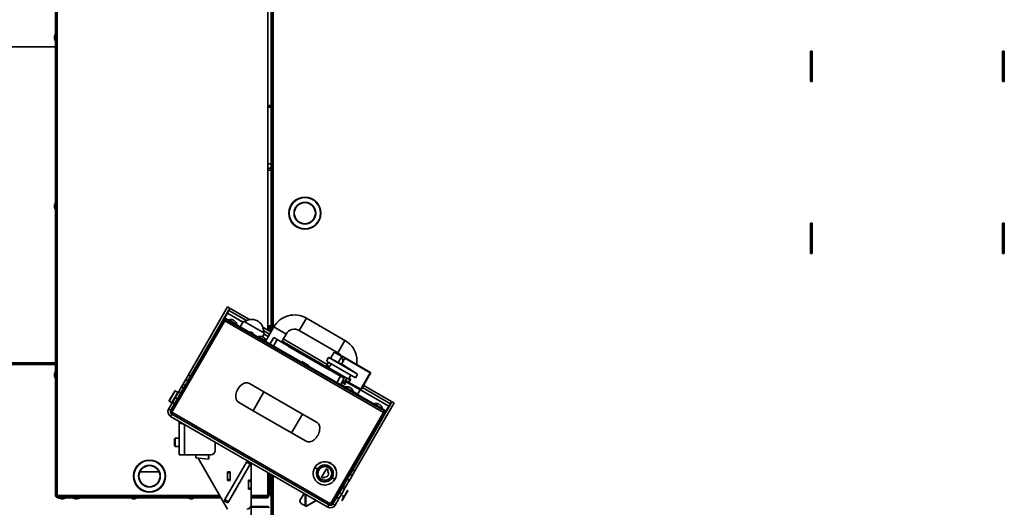
# Model space of a CAD drawing. Units: millimetres. Extents: x 5 to 654, y -76 to 415.
# Drawn here: x 201 to 248, y 241 to 264 of the extents above; entities that cross this region are included whole.
import ezdxf

# ---------------------------------------------------------------- set-up
doc = ezdxf.new("R2010")
doc.units = ezdxf.units.MM

msp = doc.modelspace()

# ---------------------------------------------------------------- linework, layer by layer
at = {"color": 7, "linetype": 'Continuous', "lineweight": 35}
for p, q in [((202.2983904, 298.8152316), (202.2960633, 241.3792316)), ((202.32806, 241.2972304), (202.3303905, 298.8172303)), ((202.3803904, 298.8152283), (202.3780633, 241.3792283)), ((212.4151949, 269.3068217), (212.4143826, 249.2581283)), ((212.5798445, 249.2052168), (212.5805108, 265.648815)), ((212.6118468, 249.2606463), (212.6125108, 265.6488137)), ((212.6625108, 265.6488117), (212.6618503, 249.347255)), ((202.3609933, 262.7627501), (202.3609933, 264.857229)), ((202.2969933, 264.4587501), (202.2969933, 262.7627501)), ((202.2489458, 263.1608424), (202.2489475, 263.2019332)), ((202.2489458, 263.1608424), (202.2849418, 263.0619318)), ((202.2489475, 263.2019332), (202.2489492, 263.2430241)), ((202.2849532, 263.3419318), (202.2489492, 263.2430241)), ((202.2489933, 263.2431452), (202.2489933, 263.2445406)), ((202.2849418, 263.0619318), (202.2849475, 263.2019318)), ((202.2849475, 263.2019318), (202.2849532, 263.3419318)), ((194.9393027, 262.7627501), (202.3789297, 262.7627501)), ((238.2603852, 262.5497745), (238.2603269, 261.1097745)), ((238.3403852, 262.5497713), (238.2603852, 262.5497745)), ((238.3403269, 261.1097713), (238.3403852, 262.5497713)), ((247.4203852, 262.5494034), (247.4203269, 261.1094034)), ((247.5003852, 262.5494002), (247.4203852, 262.5494034)), ((247.5003269, 261.1094002), (247.5003852, 262.5494002)), ((212.5803156, 260.832815), (212.6123156, 260.8328137)), ((212.5803245, 261.052815), (212.6123245, 261.0528137)), ((238.2603269, 261.1097745), (238.3403269, 261.1097713)), ((247.4203269, 261.1094034), (247.5003269, 261.1094002)), ((202.3368161, 259.9585287), (202.336641, 255.63723)), ((202.3788168, 259.975924), (202.3368161, 259.9585287)), ((212.4148133, 259.8886036), (212.6122774, 259.8886036)), ((212.6122806, 259.9669089), (212.4148165, 259.9669089)), ((212.6121679, 257.1868772), (212.4147038, 257.1868772)), ((212.6121558, 256.8885043), (212.4146917, 256.8885043)), ((212.6121593, 256.9752374), (212.4146952, 256.9752374)), ((202.2486216, 255.1572336), (202.2486232, 255.1983244)), ((202.2846272, 255.2972321), (202.2486232, 255.1983244)), ((202.2846216, 255.1572321), (202.2846272, 255.2972321)), ((202.336641, 255.63723), (202.378641, 255.6372283)), ((202.2486199, 255.1161428), (202.2486216, 255.1572336)), ((202.2486199, 255.1161428), (202.2846159, 255.0172321)), ((202.2846159, 255.0172321), (202.2846216, 255.1572321)), ((202.3366021, 254.67723), (202.336427, 250.3559313)), ((202.3786021, 254.6772283), (202.3366021, 254.67723)), ((238.260053, 254.3497745), (238.2599946, 252.9097745)), ((238.340053, 254.3497713), (238.260053, 254.3497745)), ((238.3399946, 252.9097713), (238.340053, 254.3497713)), ((247.420053, 254.3494034), (247.4199946, 252.9094034)), ((247.500053, 254.3494002), (247.420053, 254.3494034)), ((247.4999946, 252.9094002), (247.500053, 254.3494002)), ((238.2599946, 252.9097745), (238.3399946, 252.9097713)), ((247.4199946, 252.9094034), (247.4999946, 252.9094002)), ((202.336427, 250.3559313), (202.3784263, 250.3385326)), ((207.8114935, 245.4261905), (210.4914935, 250.0680867)), ((210.5002499, 250.3632533), (208.6302499, 247.1243183)), ((210.604173, 250.3032533), (208.734173, 247.0643183)), ((210.4914935, 250.0680867), (210.5614935, 250.1893302)), ((210.4914935, 250.0680867), (211.2276151, 249.6430867)), ((210.604173, 250.3032533), (210.5002499, 250.3632533)), ((210.5614935, 250.1893302), (210.6214935, 250.2932533)), ((211.3948765, 249.7081763), (210.5614935, 250.1893302)), ((211.5471607, 249.7588191), (210.6214935, 250.2932533)), ((207.8171345, 245.355961), (210.3351345, 249.717265)), ((207.8448473, 245.339961), (210.3628473, 249.701265)), ((207.8483114, 245.337961), (210.3663114, 249.699265)), ((210.3351345, 249.717265), (210.3628473, 249.701265)), ((217.9249811, 245.335265), (210.3663114, 249.699265)), ((210.3761345, 249.7882791), (210.3921345, 249.8159919)), ((210.5493396, 249.6882791), (210.3761345, 249.7882791)), ((210.3921345, 249.8159919), (210.5653396, 249.7159919)), ((210.5406986, 249.7533124), (210.5306986, 249.7359919)), ((210.5406986, 249.7533124), (210.5580191, 249.7433124)), ((210.5653396, 249.7159919), (210.5493396, 249.6882791)), ((210.5493396, 249.6882791), (217.823953, 245.4882791)), ((210.5580191, 249.7433124), (210.7485446, 249.6333124)), ((210.5653396, 249.7159919), (217.839953, 245.5159919)), ((210.6116209, 249.7561536), (210.6111852, 249.7553988)), ((210.7485446, 249.6333124), (210.9390702, 249.5233124)), ((210.7805376, 249.7287258), (210.7752813, 249.7196216)), ((210.8099223, 249.6996216), (210.8151786, 249.7087258)), ((210.9229543, 249.5753988), (210.9233901, 249.5761536)), ((211.2536151, 249.68812), (211.0936151, 249.4109919)), ((211.2536151, 249.68812), (212.2582045, 249.10812)), ((213.9146593, 249.2371839), (214.2546593, 249.8260811)), ((216.0906332, 248.7660812), (214.2546593, 249.8260812)), ((210.9390702, 249.5233124), (210.9563907, 249.5133124)), ((210.9463907, 249.4959919), (210.9563907, 249.5133124)), ((211.636284, 249.1531075), (211.5326261, 249.1713851)), ((211.5326261, 249.1713851), (211.7751132, 249.0313851)), ((211.636284, 249.1531075), (211.7074553, 249.1120166)), ((211.7751132, 249.0313851), (211.7074553, 249.1120166)), ((212.1570872, 248.9329797), (212.2582045, 249.10812)), ((212.5613904, 249.1732533), (212.1726589, 249.3976875)), ((212.5013904, 249.0693302), (212.2049431, 249.2404841)), ((212.6973904, 249.4088122), (212.3177671, 248.7512853)), ((212.611855, 249.4640426), (212.4143909, 249.4640426)), ((212.4149933, 249.4640426), (212.4149933, 249.2577757)), ((212.4409933, 249.2427646), (212.4409933, 249.4640426)), ((212.4969933, 249.4640426), (212.4969933, 249.210433)), ((212.5793027, 249.2042783), (212.5793027, 249.4640426)), ((213.2862877, 249.0688122), (212.6973904, 249.4088122)), ((213.9146593, 249.2371839), (215.7506332, 248.1771839)), ((211.9436597, 248.9433124), (212.1341853, 248.8333124)), ((211.9972616, 248.9561536), (211.9968258, 248.9553988)), ((212.0982045, 248.8309919), (212.1082045, 248.8483124)), ((212.1341853, 248.8333124), (212.3247109, 248.7233124)), ((212.1661782, 248.9287258), (212.1609219, 248.9196216)), ((212.1955629, 248.8996216), (212.2008193, 248.9087258)), ((212.2322045, 249.0630867), (212.4313904, 248.9480867)), ((212.3073904, 248.7333124), (212.2973904, 248.7159919)), ((212.308595, 248.7753988), (212.3090307, 248.7761536)), ((212.5138967, 248.5909919), (212.6938967, 248.902761)), ((212.8671018, 248.802761), (212.6871018, 248.4909919)), ((212.6938967, 248.902761), (212.8671018, 248.802761)), ((213.4040376, 248.492761), (212.8671018, 248.802761)), ((213.0662877, 248.687761), (213.2862877, 249.0688122)), ((215.1839151, 247.5205739), (213.0902877, 248.7293302)), ((215.2439151, 247.6244969), (213.1502877, 248.8332533)), ((215.7506332, 248.1771839), (216.0906332, 248.7660812)), ((213.3940376, 248.4754405), (213.4040376, 248.492761)), ((213.3940376, 248.4754405), (215.3339345, 247.3554405)), ((215.3439345, 247.372761), (213.4040376, 248.492761)), ((215.5799151, 248.206466), (215.4047036, 247.9029908)), ((215.9331589, 248.0025206), (215.5799151, 248.206466)), ((215.6234349, 248.2044338), (215.9506541, 248.0155138)), ((194.9393027, 247.7031599), (202.3783196, 247.7031599)), ((214.0207809, 247.7209919), (214.0407809, 247.7556329)), ((214.3871911, 247.5556329), (214.0407809, 247.7556329)), ((215.3019151, 247.7249559), (215.1599151, 247.4790047)), ((215.3097558, 247.9513691), (215.2097558, 247.778164)), ((215.2135503, 247.7759733), (215.2097558, 247.778164)), ((216.5934975, 246.9792604), (215.2135503, 247.7759733)), ((216.022561, 247.5881767), (215.3097558, 247.9513691)), ((215.3135503, 247.9491784), (215.3097558, 247.9513691)), ((216.6934975, 247.1524655), (215.3135503, 247.9491784)), ((215.9331589, 248.0025206), (215.7686358, 247.7175581)), ((216.0876798, 247.9133079), (215.9278321, 247.6364436)), ((215.9506541, 248.0155138), (216.0974488, 247.9307617)), ((217.2883701, 247.220089), (216.0876798, 247.9133079)), ((216.0974488, 247.9307617), (217.2981392, 247.2375429)), ((194.9393027, 247.6475155), (202.3783173, 247.6475155)), ((194.9393027, 247.6187501), (202.3783161, 247.6187501)), ((202.2849933, 247.2540505), (202.2489933, 247.1551413)), ((202.2849933, 247.1140505), (202.2849933, 247.2540505)), ((202.2969933, 247.6187501), (202.2969933, 245.8587501)), ((202.3609933, 245.4227501), (202.3609933, 247.6187501)), ((214.3871911, 247.5556329), (214.3671911, 247.5209919)), ((215.1788831, 247.4680535), (215.2188831, 247.5373355)), ((215.2286891, 247.531674), (215.1886891, 247.462392)), ((215.2126891, 247.5039612), (215.2028831, 247.5096227)), ((215.3319729, 247.472043), (215.2286891, 247.531674)), ((215.2572029, 247.5383055), (215.3419729, 247.4893636)), ((215.2746981, 247.5512987), (215.3519729, 247.5066841)), ((215.4339729, 247.6487122), (215.3239729, 247.4581866)), ((215.3265378, 247.4567058), (215.3239729, 247.4581866)), ((216.2592804, 246.9181866), (215.3265378, 247.4567058)), ((215.3339345, 247.3554405), (215.3439345, 247.372761)), ((215.8808702, 247.062761), (215.3439345, 247.372761)), ((215.4105755, 247.4081866), (215.3785755, 247.352761)), ((216.6934975, 247.1524655), (216.022561, 247.5881767)), ((216.8383701, 246.4406662), (217.2883701, 247.220089)), ((217.3054597, 247.2102224), (216.8554597, 246.4307995)), ((217.3054597, 247.2102224), (217.2883701, 247.220089)), ((202.2489933, 247.1140505), (202.2489933, 247.1551413)), ((202.2489933, 247.0729597), (202.2489933, 247.1140505)), ((202.2489933, 247.0729597), (202.2849933, 246.9740505)), ((202.2849933, 246.9740505), (202.2849933, 247.1140505)), ((208.4602499, 246.8298696), (208.3002499, 246.5527415)), ((208.564173, 246.7698696), (208.404173, 246.4927415)), ((208.4602499, 246.8298696), (208.5002499, 246.8991517)), ((208.5002499, 246.8991517), (208.6302499, 247.1243183)), ((208.5002499, 246.8991517), (208.604173, 246.8391517)), ((208.604173, 246.8391517), (208.564173, 246.7698696)), ((208.734173, 247.0643183), (208.604173, 246.8391517)), ((208.6302499, 247.1243183), (208.734173, 247.0643183)), ((215.7008702, 246.7509919), (215.8808702, 247.062761)), ((216.0540753, 246.962761), (215.8740753, 246.6509919)), ((215.8808702, 247.062761), (216.0540753, 246.962761)), ((216.1092804, 246.658379), (215.9360753, 246.758379)), ((216.0726778, 246.7949816), (215.9860753, 246.8449816)), ((216.0726778, 246.7949816), (216.1726778, 246.9681866)), ((216.1092804, 246.658379), (216.0726778, 246.7949816)), ((216.8181392, 246.4061585), (216.0906778, 246.8261585)), ((216.1006778, 246.843479), (216.7242161, 246.483479)), ((216.1106778, 246.8607995), (216.2615387, 246.7737)), ((216.2479022, 246.758479), (216.2579022, 246.7757995)), ((216.2592804, 246.9181866), (216.3692804, 247.1087122)), ((216.2615387, 246.7737), (216.3315387, 246.8949435)), ((216.3315387, 246.8949435), (216.2672804, 246.932043)), ((216.2772804, 246.9493636), (216.3200392, 246.9246767)), ((216.3474263, 246.8857708), (216.2774263, 246.7645272)), ((216.2774263, 246.7645272), (216.8383701, 246.4406662)), ((216.2872804, 246.9666841), (216.3298083, 246.9421305)), ((216.3314263, 246.858058), (216.3155387, 246.8672307)), ((216.3332675, 246.9063361), (216.3450751, 246.9267875)), ((216.5934975, 246.9792604), (216.6934975, 247.1524655)), ((207.7123653, 245.8944956), (207.9763653, 246.351757)), ((207.9982217, 246.3576134), (207.7182217, 245.8726391)), ((207.9829294, 246.0431263), (208.1229294, 246.2856134)), ((208.1229294, 246.2856134), (207.9982217, 246.3576134)), ((208.1702499, 246.3275749), (208.0002499, 246.0331263)), ((208.274173, 246.2675749), (208.104173, 245.9731263)), ((208.1702499, 246.3275749), (208.3002499, 246.5527415)), ((208.274173, 246.2675749), (208.1702499, 246.3275749)), ((208.404173, 246.4927415), (208.274173, 246.2675749)), ((208.3002499, 246.5527415), (208.404173, 246.4927415)), ((208.3702499, 246.6739851), (208.474173, 246.6139851)), ((212.2286593, 246.3169462), (211.535839, 246.7169462)), ((212.2286593, 246.3169462), (211.7086593, 245.4162798)), ((214.0646332, 245.2569462), (212.2286593, 246.3169462)), ((216.1056612, 246.5449985), (215.8860753, 246.6717765)), ((216.0832611, 246.5533124), (216.2911072, 246.4333124)), ((216.1541835, 246.5561536), (216.1537478, 246.5553988)), ((216.2911072, 246.4333124), (216.4989533, 246.3133124)), ((216.3231002, 246.5287258), (216.3178439, 246.5196216)), ((216.3524849, 246.4996216), (216.3577412, 246.5087258)), ((216.4655169, 246.3753988), (216.4659527, 246.3761536)), ((216.6308571, 246.2417765), (216.4805532, 246.3285545)), ((216.6881392, 246.1809919), (216.8181392, 246.4061585)), ((216.7242161, 246.483479), (216.7142161, 246.4661585)), ((216.7182161, 246.4730867), (218.1817991, 245.6280867)), ((218.2517991, 245.7493302), (216.8923701, 246.5341969)), ((218.3117991, 245.8532533), (216.9523701, 246.63812)), ((202.2969933, 245.8587501), (202.2969933, 245.4587501)), ((202.3289933, 245.8587501), (202.2969933, 245.8587501)), ((202.3289933, 245.4587501), (202.3289933, 245.8587501)), ((207.6902499, 245.4961905), (207.8702499, 245.8079597)), ((207.7182217, 245.8726391), (207.8429294, 245.8006391)), ((207.8429294, 245.8006391), (207.9829294, 246.0431263)), ((207.8702499, 245.8079597), (208.0002499, 246.0331263)), ((207.974173, 245.7479597), (207.8702499, 245.8079597)), ((208.104173, 245.9731263), (207.974173, 245.7479597)), ((208.0002499, 246.0331263), (208.104173, 245.9731263)), ((211.015839, 245.8162798), (211.7086593, 245.4162798)), ((218.3291196, 245.8432533), (216.4591196, 242.6043183)), ((216.6188571, 246.2209919), (216.6308571, 246.2417765)), ((218.2517991, 245.7493302), (218.3117991, 245.8532533)), ((218.3291196, 245.8432533), (218.4330426, 245.7832533)), ((202.2969933, 245.4587501), (202.2969933, 241.3807501)), ((202.2969933, 245.4587501), (202.3289933, 245.4587501)), ((202.3782245, 245.3572283), (202.3282245, 245.3572303)), ((202.3782271, 245.4212283), (202.3362271, 245.42123)), ((202.3369933, 245.4227501), (202.3782272, 245.4227501)), ((202.3369933, 245.4227501), (202.3369933, 245.3907501)), ((202.3782259, 245.3907501), (202.3369933, 245.3907501)), ((202.3609933, 245.3587501), (202.3609933, 245.3907501)), ((202.3609933, 245.3587501), (202.3609933, 241.2987501)), ((202.3609933, 245.3587501), (202.3782246, 245.3587501)), ((207.794173, 245.4361905), (207.6902499, 245.4961905)), ((207.794173, 245.4361905), (207.974173, 245.7479597)), ((207.8461345, 245.4061905), (207.8114935, 245.4261905)), ((207.8171345, 245.355961), (207.8448473, 245.339961)), ((215.4069811, 240.973961), (207.8483114, 245.337961)), ((207.8773114, 245.3881905), (207.8738473, 245.3901905)), ((211.7086593, 245.4162798), (213.5446332, 244.3562798)), ((215.4069811, 240.973961), (217.9249811, 245.335265)), ((215.4104452, 240.971961), (217.9284452, 245.333265)), ((215.5017991, 240.9861905), (218.1817991, 245.6280867)), ((218.4330426, 245.7832533), (216.5630426, 242.5443183)), ((217.4862223, 245.7433124), (217.6767479, 245.6333124)), ((217.5398242, 245.7561536), (217.5393884, 245.7553988)), ((217.6767479, 245.6333124), (217.8672735, 245.5233124)), ((217.7087408, 245.7287258), (217.7034845, 245.7196216)), ((217.7381255, 245.6996216), (217.7433818, 245.7087258)), ((217.823953, 245.4882791), (217.839953, 245.5159919)), ((217.997158, 245.3882791), (217.823953, 245.4882791)), ((217.839953, 245.5159919), (218.013158, 245.4159919)), ((217.8511576, 245.5753988), (217.8515933, 245.5761536)), ((217.8672735, 245.5233124), (217.884594, 245.5133124)), ((217.956158, 245.317265), (217.9284452, 245.333265)), ((218.013158, 245.4159919), (217.997158, 245.3882791)), ((218.2517991, 245.7493302), (218.1817991, 245.6280867)), ((207.8454165, 245.244947), (207.7854165, 245.1410239)), ((207.7854165, 245.1410239), (215.267876, 240.8210239)), ((207.8454165, 245.244947), (215.327876, 240.924947)), ((208.1854165, 244.8408018), (208.1854165, 244.9100838)), ((214.0646332, 245.2569462), (213.5446332, 244.3562798)), ((214.7574535, 244.8569462), (214.0646332, 245.2569462)), ((215.438158, 240.955961), (217.956158, 245.317265)), ((208.1854165, 244.8408018), (208.1854165, 243.3100838)), ((208.4454165, 244.7599727), (208.1854165, 244.8408018)), ((208.3054165, 244.8408018), (208.1854165, 244.8408018)), ((208.3054165, 244.8408018), (208.3054165, 244.8034961)), ((208.4454165, 244.7599727), (208.4454165, 243.3100838)), ((208.0074519, 244.1100838), (207.9674519, 244.0700838)), ((207.9674519, 244.0700838), (207.9674519, 243.7500838)), ((208.1854165, 244.1100838), (208.0074519, 244.1100838)), ((208.0074519, 244.0421198), (208.0074519, 244.1100838)), ((208.0074519, 243.7100838), (208.0074519, 244.0421198)), ((213.5446332, 244.3562798), (214.2374535, 243.9562798)), ((207.9674519, 243.7500838), (208.0074519, 243.7100838)), ((208.0074519, 243.7100838), (208.1854165, 243.7100838)), ((209.9054165, 243.9170413), (209.9054165, 243.5100838)), ((208.4454165, 243.3100838), (208.1854165, 243.3100838)), ((209.7054165, 243.3100838), (208.4454165, 243.3100838)), ((208.9783318, 243.3100838), (208.9783318, 243.1690638)), ((208.9783318, 243.1690638), (209.5943318, 243.1113138)), ((209.0939465, 243.1582249), (210.4963131, 240.7292548)), ((209.5943318, 243.1113138), (209.5943318, 243.3100838)), ((209.6074519, 243.3100838), (209.6074519, 243.1232614)), ((211.4021127, 242.9653254), (211.4400437, 243.0310239)), ((210.3693874, 241.1765927), (211.4021127, 242.9653254)), ((210.5425924, 241.0765927), (211.5753178, 242.8653254)), ((211.5753178, 242.8653254), (211.4021127, 242.9653254)), ((211.6132488, 242.9310239), (211.5753178, 242.8653254)), ((211.6163131, 242.0987641), (211.6163131, 242.9292548)), ((214.6461584, 242.7041774), (214.6517549, 242.7009463)), ((214.7822714, 242.6255926), (214.6517549, 242.7009463)), ((214.7608884, 242.5828956), (214.8085566, 242.6654593)), ((214.7700651, 242.6027902), (214.7959157, 242.6475647)), ((214.8293067, 242.5984368), (214.8327706, 242.5964368)), ((215.2020993, 242.6510953), (214.9700993, 242.2492595)), ((215.292166, 242.5990953), (215.2020993, 242.6510953)), ((215.256166, 242.5367415), (215.292166, 242.5990953)), ((215.303392, 242.7225395), (215.2951326, 242.7082338)), ((215.3321326, 242.7723197), (215.305392, 242.7260034)), ((215.3097454, 242.7852449), (215.3545199, 242.7593944)), ((216.3291196, 242.3791517), (216.4591196, 242.6043183)), ((216.5630426, 242.5443183), (216.4330426, 242.3191517)), ((216.4591196, 242.6043183), (216.5630426, 242.5443183)), ((206.3004449, 242.4970694), (207.2517724, 242.4970309)), ((210.6223131, 242.5039758), (210.4903131, 242.5039758)), ((210.4903131, 242.5039758), (210.4903131, 242.0919758)), ((210.4903131, 242.0919758), (210.6223131, 242.0919758)), ((210.4963131, 242.4979758), (210.4963131, 242.5039758)), ((210.4963131, 242.4579758), (210.4963131, 242.4979758)), ((210.4963131, 242.4979758), (210.6163131, 242.4979758)), ((210.4963131, 242.1379758), (210.4963131, 242.4579758)), ((210.6163131, 242.4579758), (210.4963131, 242.4579758)), ((210.4963131, 242.0979758), (210.4963131, 242.1379758)), ((210.4963131, 242.1379758), (210.6163131, 242.1379758)), ((210.4963131, 242.0919758), (210.4963131, 242.0979758)), ((210.6163131, 242.0979758), (210.4963131, 242.0979758)), ((210.6163131, 242.4979758), (210.6163131, 242.5039758)), ((210.6163131, 242.4979758), (210.6163131, 242.4579758)), ((210.6163131, 242.1379758), (210.6163131, 242.4579758)), ((210.6163131, 242.1379758), (210.6163131, 242.0979758)), ((210.6163131, 242.0919758), (210.6163131, 242.0979758)), ((210.6223131, 242.0919758), (210.6223131, 242.5039758)), ((211.6163131, 242.0987641), (211.4963131, 242.0987641)), ((211.4963131, 242.0987641), (211.4963131, 242.0487641)), ((211.4963131, 242.0887641), (211.6163131, 242.0887641)), ((211.4963131, 242.0487641), (211.4963131, 241.7287641)), ((211.6163131, 242.0487641), (211.4963131, 242.0487641)), ((211.6163131, 242.0987633), (211.6163131, 242.0887641)), ((211.6163131, 242.0887641), (211.6163131, 242.0487641)), ((211.6163131, 242.0487641), (211.6163131, 241.7287641)), ((212.4141075, 242.4686479), (212.4140633, 241.3788217)), ((212.4409933, 242.4531254), (212.4409933, 241.2987501)), ((212.4969933, 242.4207938), (212.4969933, 241.3807501)), ((212.5791714, 232.5910993), (212.5795677, 242.3731194)), ((212.5793027, 237.9507501), (212.5793027, 242.3732725)), ((212.6111714, 232.591098), (212.611567, 242.3546446)), ((212.6615658, 242.3257778), (212.6611723, 232.6128117)), ((214.9525199, 242.0631099), (214.9077454, 242.0889605)), ((214.9671326, 242.1401211), (214.9301326, 242.0760352)), ((214.9700993, 242.2492595), (215.060166, 242.1972595)), ((215.060166, 242.1972595), (215.096166, 242.2596134)), ((215.4329586, 242.2499181), (215.4294947, 242.251918)), ((215.4922001, 242.2455647), (215.4663496, 242.2007902)), ((215.4799939, 242.2227623), (215.6105104, 242.1474086)), ((215.6161069, 242.1441774), (215.6105104, 242.1474086)), ((216.2891196, 242.3098696), (216.1291196, 242.0327415)), ((216.1991196, 242.1539851), (216.3030426, 242.0939851)), ((216.3930426, 242.2498696), (216.2330426, 241.9727415)), ((216.2891196, 242.3098696), (216.3291196, 242.3791517)), ((216.3291196, 242.3791517), (216.4330426, 242.3191517)), ((216.4330426, 242.3191517), (216.3930426, 242.2498696)), ((210.8394312, 242.0014537), (210.6334312, 241.6446512)), ((210.6334312, 241.6446512), (210.6380736, 241.6419709)), ((210.8170286, 241.5386512), (211.0230286, 241.8954537)), ((210.8440736, 241.9987734), (210.8394312, 242.0014537)), ((211.0230286, 241.8954537), (211.0172787, 241.8987734)), ((211.4963131, 241.7287641), (211.6163131, 241.7287641)), ((211.4963131, 241.6887641), (211.4963131, 241.7287641)), ((211.4963131, 241.7287641), (211.4963131, 241.6787641)), ((211.6163131, 241.6887641), (211.4963131, 241.6887641)), ((211.4963131, 241.6787641), (211.6163131, 241.6787641)), ((211.6163131, 241.7287641), (211.6163131, 241.6887641)), ((211.6163131, 241.6887641), (211.6163131, 241.6787641)), ((211.6163131, 240.9292548), (211.6163131, 241.6787641)), ((215.9991196, 241.8075749), (215.8291196, 241.5131263)), ((216.1030426, 241.7475749), (215.9330426, 241.4531263)), ((216.0630426, 241.6782929), (215.9591196, 241.7382929)), ((215.9991196, 241.8075749), (216.1291196, 242.0327415)), ((216.1030426, 241.7475749), (215.9991196, 241.8075749)), ((216.0750708, 241.3711263), (216.2150708, 241.6136134)), ((216.2209272, 241.591757), (216.0889272, 241.3631263)), ((216.2209272, 241.591757), (216.0889272, 241.3631263)), ((216.2330426, 241.9727415), (216.1030426, 241.7475749)), ((202.3789933, 241.3807501), (202.2969933, 241.3807501)), ((202.32806, 241.2972304), (203.36806, 241.2971882)), ((202.3913399, 241.2987501), (202.3609933, 241.2987501)), ((202.37806, 241.2972283), (202.3780587, 241.2652283)), ((202.3780587, 241.2652283), (210.1870512, 241.2649119)), ((202.3780633, 241.3792283), (210.1212318, 241.3789146)), ((202.3789933, 241.2987501), (202.3789933, 241.2972283)), ((202.4860582, 241.2532239), (202.584966, 241.2172199)), ((202.7660582, 241.2532126), (202.4860582, 241.2532239)), ((202.6671476, 241.2172166), (202.584966, 241.2172199)), ((202.6671476, 241.2172166), (202.7660582, 241.2532126)), ((203.1560582, 241.2531968), (203.254966, 241.2171928)), ((203.4360582, 241.2531855), (203.1560582, 241.2531968)), ((203.3371476, 241.2171895), (203.254966, 241.2171928)), ((203.3371476, 241.2171895), (203.4360582, 241.2531855)), ((203.36806, 241.2971882), (204.40806, 241.2971461)), ((204.40806, 241.2971461), (203.36806, 241.2971882)), ((204.4080601, 241.29835), (204.40806, 241.2971461)), ((204.40806, 241.2971461), (210.1685756, 241.2969127)), ((205.8903266, 241.2547501), (205.9892358, 241.2187501)), ((206.1703266, 241.2547501), (205.8903266, 241.2547501)), ((206.0714174, 241.2187501), (205.9892358, 241.2187501)), ((206.0714174, 241.2187501), (206.1703266, 241.2547501)), ((208.6236599, 241.2547501), (208.7225691, 241.2187501)), ((208.9036599, 241.2547501), (208.6236599, 241.2547501)), ((208.8047507, 241.2187501), (208.7225691, 241.2187501)), ((208.8047507, 241.2187501), (208.9036599, 241.2547501)), ((210.3400437, 241.125768), (210.3693874, 241.1765927)), ((210.5132488, 241.025768), (210.3400437, 241.125768)), ((210.3693874, 241.1765927), (210.5425924, 241.0765927)), ((210.8112787, 241.5419709), (210.8170286, 241.5386512)), ((211.6163131, 241.378854), (212.4140633, 241.3788217)), ((211.6163131, 241.296854), (212.40806, 241.296822)), ((211.6163131, 241.264854), (212.4140587, 241.2648217)), ((212.4080613, 241.3288983), (212.40806, 241.296822)), ((212.40806, 241.296822), (212.41406, 241.2968217)), ((212.4080601, 241.2987501), (212.4149933, 241.2987501)), ((212.41406, 241.2968217), (212.4140587, 241.2648217)), ((212.4149933, 241.2667501), (212.4140588, 241.2667501)), ((212.4149933, 241.2987501), (212.4149933, 241.2667501)), ((212.4409933, 241.2987501), (212.4149933, 241.2987501)), ((212.4649933, 241.3807501), (212.4409933, 241.3807501)), ((212.4649933, 241.3807501), (212.4969933, 241.3807501)), ((213.9596438, 241.1592548), (214.138178, 241.4732554)), ((214.2000089, 241.4375573), (214.2000089, 240.879775)), ((214.2208467, 240.8712703), (214.2208467, 241.4255266)), ((214.7214186, 241.1365212), (214.2414186, 240.8593931)), ((214.2522569, 240.8576301), (214.7283645, 241.132511)), ((215.6991196, 241.2879597), (215.5191196, 240.9761905)), ((215.8030426, 241.2279597), (215.6230426, 240.9161905)), ((215.6991196, 241.2879597), (215.8291196, 241.5131263)), ((215.8030426, 241.2279597), (215.6991196, 241.2879597)), ((215.9330426, 241.4531263), (215.8030426, 241.2279597)), ((215.8291196, 241.5131263), (215.9330426, 241.4531263)), ((215.9350708, 241.1286391), (216.0288828, 241.2911263)), ((216.0889272, 241.3631263), (215.9569272, 241.1344956)), ((215.9762284, 241.3279263), (215.9979368, 241.3655263)), ((215.9776141, 241.3207263), (215.9762284, 241.3279263)), ((216.0007081, 241.3607263), (215.9776141, 241.3207263)), ((215.9776141, 241.3207263), (216.0385822, 241.2855263)), ((216.0007081, 241.3607263), (215.9979368, 241.3655263)), ((216.0007081, 241.3607263), (216.0616763, 241.3255263)), ((216.0385822, 241.2855263), (216.0616763, 241.3255263)), ((216.0519768, 241.3311263), (216.0750708, 241.3711263)), ((210.5425924, 241.0765927), (210.5132488, 241.025768)), ((211.6163131, 236.5862553), (211.6163131, 240.9292548)), ((211.6163131, 240.852854), (212.4315061, 240.852821)), ((211.6163131, 240.820854), (212.4315048, 240.820821)), ((212.4315048, 240.820821), (212.4315061, 240.852821)), ((214.2000089, 240.879775), (214.0028996, 240.9953317)), ((214.2139007, 240.879775), (214.2000089, 240.8879192)), ((214.2000089, 240.879775), (214.2139007, 240.879775)), ((214.2208467, 240.8712703), (214.2414186, 240.8593931)), ((214.2414186, 240.8593931), (214.2522569, 240.8576301)), ((215.327876, 240.924947), (215.267876, 240.8210239)), ((215.438158, 240.955961), (215.4104452, 240.971961)), ((215.4394452, 241.0221905), (215.4359811, 241.0241905)), ((215.5017991, 240.9861905), (215.467158, 241.0061905)), ((215.5191196, 240.9761905), (215.6230426, 240.9161905))]:
    msp.add_line(p, q, dxfattribs=at)
at = {"color": 7, "linetype": 'Continuous', "lineweight": 35, "flags": 128}
msp.add_lwpolyline([(215.2746981, 247.5512987), (215.2726031, 247.5480028), (215.2703007, 247.5449999), (215.2678792, 247.5424053), (215.2654317, 247.5403187), (215.2630523, 247.5388204), (215.2608324, 247.537968), (215.2588573, 247.5377941), (215.2572029, 247.5383055)], dxfattribs=at)
at = {"color": 7, "linetype": 'Continuous', "lineweight": 35}
for centre, radius in [((214.1800725, 254.8307502), 0.76), ((214.1800725, 254.8307502), 0.748), ((214.1800725, 254.8307502), 0.516), ((214.1800725, 254.8307502), 0.504), ((206.7761005, 242.2970501), 0.76), ((206.7761005, 242.2970501), 0.748), ((206.7761005, 242.2970501), 0.516), ((206.7761005, 242.2970501), 0.504)]:
    msp.add_circle(centre, radius, dxfattribs=at)
for centre, radius, start, end in [((210.6525446, 249.4670355), 0.292, 98.05650831, 108.88790956), ((210.6525446, 249.4670355), 0.2913143, 63.93670289, 98.16217173), ((210.6525446, 249.4670355), 0.2808273, 55.91604416, 64.08395584), ((210.6525446, 249.4670355), 0.2913143, 21.83782827, 56.06329711), ((210.6525446, 249.4670355), 0.292, 11.11209044, 21.94349169), ((211.6459098, 249.2075944), 0.56, 0, 126.8676036), ((213.6846593, 248.8388122), 1.14, 60, 150), ((211.6459098, 249.2075944), 0.56, 353.1323964, 0), ((213.6846593, 248.8388122), 0.46, 60, 150), ((212.0381853, 248.6670355), 0.292, 98.05650831, 108.88790956), ((212.0381853, 248.6670355), 0.2913143, 63.93670289, 98.16217173), ((212.0381853, 248.6670355), 0.2808273, 55.91604416, 64.08395584), ((212.0381853, 248.6670355), 0.2913143, 21.83782827, 56.06329711), ((212.0381853, 248.6670355), 0.292, 11.11209044, 21.94349169), ((215.5206332, 247.7788122), 1.14, 0, 60), ((215.5206332, 247.7788122), 0.46, 30.40815421, 60), ((215.5206332, 247.7788122), 0.46, 352.87322935, 27.75870209), ((215.7652177, 248.1052539), 0.3752666, 329.23671214, 332.29094901), ((215.5206332, 247.7788122), 1.14, 351.61827242, 0), ((216.9659081, 247.412035), 0.3752666, 329.23671214, 332.29094901), ((217.2881392, 247.2202224), 0.02, 330, 60), ((207.9902217, 246.343757), 0.016, 60, 150), ((216.1951072, 246.2670355), 0.292, 98.05650831, 108.88790956), ((216.1951072, 246.2670355), 0.2913143, 63.93670289, 98.16217173), ((216.1951072, 246.2670355), 0.2808273, 55.91604416, 64.08395584), ((216.1951072, 246.2670355), 0.2913143, 21.83782827, 56.06329711), ((216.1951072, 246.2670355), 0.292, 11.11209044, 21.94349169), ((207.7262217, 245.8864956), 0.016, 150, 240), ((207.9154165, 245.3661905), 0.26, 150, 240), ((207.9154165, 245.3661905), 0.14, 150, 240), ((217.5807479, 245.4670355), 0.292, 98.05650831, 108.88790956), ((217.5807479, 245.4670355), 0.2913143, 63.93670289, 98.16217173), ((217.5807479, 245.4670355), 0.2808273, 55.91604416, 64.08395584), ((217.5807479, 245.4670355), 0.2913143, 21.83782827, 56.06329711), ((217.5807479, 245.4670355), 0.292, 11.11209044, 21.94349169), ((209.7054165, 243.5100838), 0.2, 270, 0), ((215.1311326, 242.4241774), 0.56, 330, 150), ((215.1311326, 242.4241774), 0.5535377, 150, 330), ((215.1311326, 242.4241774), 0.5535377, 330, 150), ((215.1311326, 242.4241774), 0.4028303, 150, 330), ((215.1311326, 242.4241774), 0.38, 150, 240), ((215.1311326, 242.4241774), 0.4028303, 330, 150), ((215.1311326, 242.4241774), 0.328, 150, 330), ((215.1311326, 242.4241774), 0.3485186, 330, 150), ((215.1311326, 242.4241774), 0.3445188, 330, 150), ((215.1311326, 242.4241774), 0.328, 330, 150), ((215.1471825, 242.414911), 0.1634627, 251.81423062, 48.18576938), ((216.2070708, 241.599757), 0.016, 330, 60), ((214.0647016, 241.0993086), 0.1209574, 150.29084654, 239.27348637), ((215.9430708, 241.1424956), 0.016, 240, 330), ((211.4163131, 240.9292548), 0.2, 270, 0), ((212.3693027, 240.7307501), 0.12, 23.24164421, 58.77798054), ((215.397876, 241.0461905), 0.26, 240, 330), ((215.397876, 241.0461905), 0.14, 240, 330)]:
    msp.add_arc(centre, radius, start, end, dxfattribs=at)
for centre, start_param, end_param in [((211.275839, 246.266613), 3.1415926536, 6.2831853072), ((214.4974535, 244.406613), 0, 3.1415926536)]:
    msp.add_ellipse(centre, major_axis=(-0.26, -0.4503332), ratio=0.6538461538, start_param=start_param, end_param=end_param, dxfattribs=at)
for points, knots in [([(210.3351345, 249.717265), (210.3418659, 249.7262281), (210.3554452, 249.7443092), (210.3793382, 249.7547292), (210.3962579, 249.7578999), (210.409131, 249.7585798), (210.4266997, 249.7568401), (210.4395797, 249.750818), (210.4471486, 249.7472791)], [0, 0, 0, 0, 0.2459924417, 0.4962368687, 0.5848749343, 0.6642671022, 0.8027063554, 1, 1, 1, 1]), ([(210.4495981, 249.7458648), (210.4428676, 249.7481143), (210.4313223, 249.7519729), (210.4124966, 249.7461628), (210.3992325, 249.7377211), (210.3887179, 249.7279341), (210.377461, 249.7149349), (210.3701345, 249.7046381), (210.3663114, 249.699265)], [0, 0, 0, 0, 0.29173512, 0.500441781, 0.6091987909, 0.728093501, 0.8581111915, 1, 1, 1, 1]), ([(215.2746981, 247.5512987), (215.2703313, 247.5532996), (215.2620453, 247.5570963), (215.2485784, 247.5574006), (215.2365469, 247.5540274), (215.226008, 247.5474033), (215.2212594, 247.5406934), (215.2188831, 247.5373355)], [0, 0, 0, 0, 0.2355651131, 0.4469906142, 0.6367525152, 0.8182185044, 1, 1, 1, 1]), ([(215.2572029, 247.5383055), (215.2549551, 247.5393552), (215.2507859, 247.541302), (215.2439579, 247.5416184), (215.2378084, 247.5400975), (215.2338605, 247.5376305), (215.2308542, 247.5348491), (215.2296804, 247.5331278), (215.2286891, 247.531674)], [0, 0, 0, 0, 0.2635400558, 0.4888156522, 0.6770358727, 0.8430707242, 0.867459422, 1, 1, 1, 1]), ([(216.3200392, 246.9246767), (216.3225133, 246.9229711), (216.3273593, 246.9196302), (216.3322071, 246.91242), (216.3341326, 246.9051211), (216.3335846, 246.900089), (216.3325975, 246.8969952), (216.3319627, 246.8957652), (216.3315387, 246.8949435)], [0, 0, 0, 0, 0.2601428874, 0.5095427415, 0.7310370468, 0.8857119297, 0.9236475962, 1, 1, 1, 1]), ([(216.3474263, 246.8857708), (216.3482749, 246.8874085), (216.3512153, 246.893083), (216.3532994, 246.904558), (216.3506244, 246.9192657), (216.3426631, 246.9329807), (216.3340907, 246.9390824), (216.3298083, 246.9421305)], [0, 0, 0, 0, 0.0846762642, 0.2934024288, 0.5206734586, 0.7605463352, 1, 1, 1, 1]), ([(207.7864186, 245.3179177), (207.7868466, 245.3202729), (207.7925784, 245.3518147), (207.8024027, 245.3904449), (207.8114935, 245.4261905)], [0, 0, 0, 0, 0.0746712529, 1, 1, 1, 1]), ([(207.8471486, 245.243947), (207.8395588, 245.2494014), (207.823044, 245.2612701), (207.8080769, 245.2895644), (207.803634, 245.3239163), (207.8125296, 245.3450309), (207.8171345, 245.355961)], [0, 0, 0, 0, 0.21669201998, 0.47150987532, 0.72642348556, 1, 1, 1, 1]), ([(207.812158, 245.340348), (207.8115726, 245.3483319), (207.8096859, 245.3740618), (207.8107557, 245.4049126), (207.8114935, 245.4261905)], [0, 0, 0, 0, 0.3102937433, 1, 1, 1, 1]), ([(207.8419897, 245.2999443), (207.8405782, 245.3031659), (207.8358935, 245.3138587), (207.839048, 245.3287003), (207.8437973, 245.3379222), (207.8448473, 245.339961)], [0, 0, 0, 0, 0.2514248217, 0.834502938, 1, 1, 1, 1]), ([(217.9249811, 245.335265), (217.9276113, 245.3419154), (217.9325387, 245.3543741), (217.939306, 245.3750885), (217.9434052, 245.3950544), (217.9384163, 245.4174634), (217.9293031, 245.4256531), (217.9236945, 245.4306933)], [0, 0, 0, 0, 0.1542356356, 0.2889415498, 0.5001234947, 0.6923589691, 1, 1, 1, 1]), ([(217.926144, 245.4292791), (217.9329932, 245.4244936), (217.9446485, 245.4163504), (217.9549395, 245.4020053), (217.9607873, 245.3905169), (217.9665012, 245.3742786), (217.9694237, 245.3483767), (217.9605546, 245.3275761), (217.956158, 245.317265)], [0, 0, 0, 0, 0.1972936447, 0.3357328979, 0.4151250657, 0.5037631312, 0.7540075582, 1, 1, 1, 1]), ([(214.802043, 242.6141774), (214.7915486, 242.5960006), (214.7718563, 242.5618925), (214.7539987, 242.5309623), (214.7456578, 242.5165154)], [0, 0, 0, 0, 0.532919783, 1, 1, 1, 1]), ([(214.8305744, 242.1589186), (214.8327615, 242.1576559), (214.8495895, 242.1479402), (214.8872618, 242.1261901), (214.9231842, 242.1054503), (214.9411326, 242.0950878)], [0, 0, 0, 0, 0.0695463081, 0.5351045166, 1, 1, 1, 1]), ([(212.4140633, 241.3788217), (212.4128844, 241.3680594), (212.4105265, 241.3465349), (212.4069899, 241.3196895), (212.4039685, 241.3026475), (212.4021263, 241.3003698), (212.4014627, 241.2995493)], [0, 0, 0, 0, 0.2806548881, 0.5613097762, 0.8419646642, 1, 1, 1, 1]), ([(215.438158, 240.955961), (215.4327669, 240.9484441), (215.4209715, 240.9319976), (215.3928195, 240.9169783), (215.3583832, 240.9124016), (215.3371681, 240.9213151), (215.326144, 240.925947)], [0, 0, 0, 0, 0.21450477681, 0.46932121753, 0.72423836587, 1, 1, 1, 1]), ([(215.4104452, 240.971961), (215.4057833, 240.965642), (215.3970165, 240.953759), (215.3827564, 240.9502665), (215.3760793, 240.9486312)], [0, 0, 0, 0, 0.531765031, 1, 1, 1, 1]), ([(215.5017991, 240.9861905), (215.4783703, 240.9635209), (215.4497028, 240.9357823), (215.4243891, 240.9138527), (215.4197633, 240.9098453)], [0, 0, 0, 0, 0.8172614117, 1, 1, 1, 1]), ([(215.5017991, 240.9861905), (215.4838253, 240.9749644), (215.4582615, 240.9589977), (215.4355269, 240.9479248), (215.4287769, 240.9446372)], [0, 0, 0, 0, 0.7030924098, 1, 1, 1, 1])]:
    msp.add_open_spline(points, degree=3, knots=knots, dxfattribs=at)
for points in [[(207.8483114, 245.337961), (207.8462586, 245.3267389), (207.8421531, 245.3042946), (207.8385601, 245.2750713), (207.8390382, 245.2528993), (207.8444451, 245.2469311), (207.8471486, 245.243947)], [(202.2960633, 241.3792316), (202.2972955, 241.3684866), (202.2997598, 241.3469964), (202.3187211, 241.3198909), (202.3458251, 241.3009274), (202.367315, 241.2984613), (202.37806, 241.2972283)], [(202.3922022, 241.2972278), (202.3910237, 241.2984604), (202.3886668, 241.3009257), (202.385132, 241.3198882), (202.3815976, 241.3469931), (202.3792414, 241.3684832), (202.3780633, 241.3792283)], [(202.3931354, 241.2987501), (202.3919569, 241.2999827), (202.3895999, 241.3024479), (202.3860643, 241.3214103), (202.3825288, 241.348515), (202.3801718, 241.3700051), (202.3789933, 241.3807501)], [(215.326144, 240.925947), (215.33008, 240.9250977), (215.3379521, 240.9233993), (215.3573926, 240.9340713), (215.3809043, 240.9517946), (215.3982888, 240.9665722), (215.4069811, 240.973961)]]:
    msp.add_open_spline(points, degree=3, dxfattribs=at)

doc.saveas('drawing.dxf')
